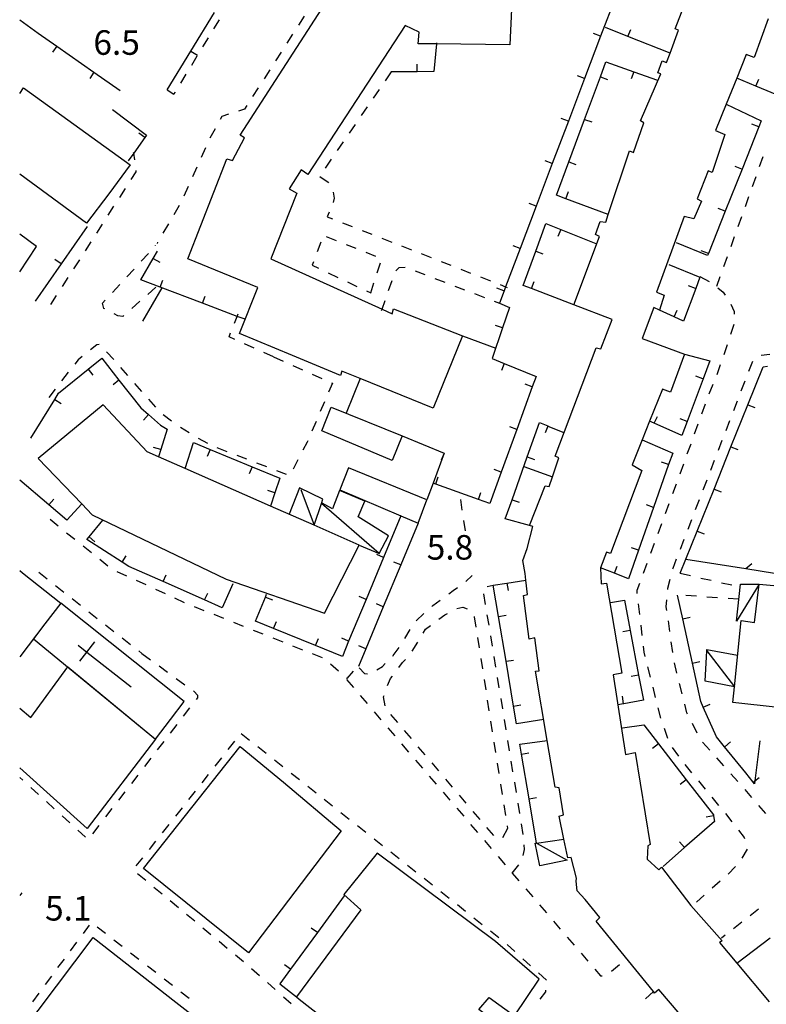
# Model space of a CAD drawing. Units: metres. Extents: x 482365 to 484350, y 4501550 to 4503098.
# Drawn here: x 482391 to 482490, y 4501837 to 4501967 of the extents above; entities that cross this region are included whole.
import ezdxf

# ---------------------------------------------------------------- set-up
doc = ezdxf.new("R2010")
doc.units = ezdxf.units.M
doc.header["$MEASUREMENT"] = 0
for name, color, linetype in [("'03 marciapiede - spartitraffico", 254, 'Continuous'), ("'03 muro divisorio", 254, 'Continuous'), ('03 muro divisorio v', 254, 'Continuous'), ('EDIFICIO', 250, 'Continuous'), ('marciapiede - spartitraffico', 254, 'Continuous'), ('muro divisorio', 254, 'Continuous'), ('muro divisorio v', 254, 'Continuous'), ('punto quotato a terra', 254, 'Continuous'), ('recinzione', 254, 'Continuous'), ('recinzione v', 254, 'Continuous'), ('tettoia - baracca', 254, 'Continuous')]:
    doc.layers.add(name, color=color, linetype=linetype)
doc.styles.add('txt', font='txt')

msp = doc.modelspace()

# ---------------------------------------------------------------- linework, layer by layer
at = {"layer": "'03 marciapiede - spartitraffico", "linetype": 'Continuous'}
for p, q in [((482489.52, 4501949.05), (482489.05, 4501947.73)), ((482406.13, 4501946.06), (482406.79, 4501947.09)), ((482406.79, 4501947.09), (482406.77, 4501947.27)), ((482488.58, 4501946.41), (482488.1, 4501945.1)), ((482404.61, 4501943.71), (482405.37, 4501944.88)), ((482487.64, 4501943.78), (482487.16, 4501942.46)), ((482403.1, 4501941.35), (482403.85, 4501942.53)), ((482486.69, 4501941.15), (482486.22, 4501939.83)), ((482401.58, 4501939), (482402.34, 4501940.18)), ((482485.74, 4501938.51), (482485.28, 4501937.19)), ((482400.07, 4501936.64), (482400.82, 4501937.82)), ((482484.8, 4501935.87), (482484.33, 4501934.55)), ((482398.56, 4501934.29), (482399.32, 4501935.47)), ((482397.04, 4501931.94), (482397.8, 4501933.11)), ((482483.85, 4501933.23), (482483.39, 4501931.92)), ((482395.53, 4501929.58), (482396.28, 4501930.76))]:
    msp.add_line(p, q, dxfattribs=at)
at = {"layer": "'03 marciapiede - spartitraffico", "linetype": 'Continuous', "flags": 128}
msp.add_lwpolyline([(482406.58, 4501948.66), (482406.45, 4501949.57), (482406.44, 4501949.66)], dxfattribs=at)
at = {"layer": "'03 muro divisorio"}
for p, q in [((482403.66, 4501955.32), (482408.15, 4501951.91)), ((482408.15, 4501951.91), (482407.94, 4501951.62)), ((482400.32, 4501939.85), (482396.88, 4501934.94)), ((482407.39, 4501932.81), (482409.04, 4501935.65)), ((482409.04, 4501935.65), (482409.59, 4501936.59)), ((482396.88, 4501934.94), (482393.43, 4501930.02)), ((482409.93, 4501931.85), (482407.39, 4501932.81)), ((482410.15, 4501931.75), (482407.63, 4501927.35)), ((482415.54, 4501929.72), (482409.93, 4501931.85))]:
    msp.add_line(p, q, dxfattribs=at)
at = {"layer": "'03 muro divisorio", "flags": 128}
for points in [[(482407.94, 4501951.62), (482406.45, 4501949.57), (482405.71, 4501948.56)], [(482421.15, 4501927.6), (482420.1, 4501927.99), (482415.54, 4501929.72)]]:
    msp.add_lwpolyline(points, dxfattribs=at)
at = {"layer": '03 muro divisorio v'}
for p, q in [((482407.94, 4501951.62), (482407.14, 4501952.2)), ((482409.04, 4501935.65), (482409.9, 4501935.15)), ((482396.87, 4501934.94), (482396.06, 4501935.51)), ((482409.93, 4501931.85), (482410.29, 4501932.78)), ((482415.54, 4501929.73), (482415.89, 4501930.66))]:
    msp.add_line(p, q, dxfattribs=at)
at = {"layer": 'EDIFICIO', "linetype": 'Continuous'}
for p, q in [((482393.62, 4501937.24), (482391.4, 4501938.85)), ((482391.4, 4501933.86), (482393.62, 4501937.24))]:
    msp.add_line(p, q, dxfattribs=at)
at = {"layer": 'EDIFICIO', "linetype": 'Continuous', "flags": 128}
for points in [[(482456.61, 4501974.25), (482456.12, 4501963.86), (482446.42, 4501963.98), (482444, 4501964), (482444.14, 4501965.54), (482442.31, 4501966.41), (482429.42, 4501946.73), (482428.55, 4501947.35), (482426.97, 4501944.85), (482428, 4501944.25), (482424.55, 4501935.59), (482439.24, 4501928.94), (482440.56, 4501928.34), (482440.75, 4501929), (482449.85, 4501925.43), (482446, 4501915.86), (482436.35, 4501919.77), (482433.93, 4501920.75), (482433.75, 4501920.16), (482427.41, 4501922.84), (482420.41, 4501925.71), (482422.85, 4501931.8), (482413.58, 4501935.59), (482418.75, 4501948.8), (482419.5, 4501948.59), (482421.1, 4501951.57), (482420.53, 4501951.91), (482433.61, 4501972.28)], [(482479.86, 4501834.23), (482475.79, 4501839.07), (482475.23, 4501838.55), (482475.06, 4501838.77), (482467.52, 4501848.08), (482467.99, 4501848.55), (482466.04, 4501850.92), (482464.98, 4501852.07), (482464.88, 4501853.36), (482464.9, 4501853.76), (482464.22, 4501856.5), (482463.76, 4501856.43), (482463.24, 4501858.9), (482462.61, 4501861.94), (482463.2, 4501862.12), (482462.62, 4501865.69), (482462.09, 4501865.8), (482461.06, 4501871.94), (482459.51, 4501881.09), (482459.97, 4501881.14), (482459.41, 4501885.5), (482458.67, 4501885.36), (482457.9, 4501891.11), (482458.44, 4501891.22), (482458.24, 4501893.13), (482458.14, 4501894.03), (482457.82, 4501895.75), (482458.39, 4501897.33), (482459.15, 4501900.21), (482458.71, 4501900.36), (482460.78, 4501905.61), (482461.32, 4501905.5), (482461.75, 4501906.78), (482462.6, 4501909.31), (482462.08, 4501909.5), (482467.5, 4501923.82), (482468.12, 4501923.71), (482469.6, 4501927.58), (482464.56, 4501929.51), (482467.94, 4501938.53), (482467.41, 4501938.79), (482468.02, 4501940.54), (482468.78, 4501940.44), (482469.1, 4501941.43), (482471.89, 4501949.85), (482472.45, 4501949.64), (482473.81, 4501953.54), (482473.38, 4501953.81), (482476.04, 4501960.04), (482475.63, 4501960.19), (482476.23, 4501961.75), (482476.81, 4501961.54), (482477.27, 4501962.78), (482478.39, 4501965.79), (482477.92, 4501965.97), (482479.94, 4501971.13)], [(482490.21, 4501967.3), (482488.39, 4501962.21), (482487.32, 4501962.58), (482486.07, 4501959.48), (482484.67, 4501956.03), (482483.28, 4501952.57), (482484.49, 4501952.03), (482482.82, 4501947.02), (482482.3, 4501947.23), (482480.86, 4501943.52), (482481.4, 4501943.21), (482480.39, 4501940.86), (482479.12, 4501941.2), (482475.46, 4501931.18), (482476.5, 4501930.79), (482475.85, 4501928.81), (482475.14, 4501929.18), (482473.6, 4501925.08), (482479.18, 4501923.01), (482477.32, 4501917.97), (482476.25, 4501918.39), (482474.57, 4501914.15), (482473.58, 4501911.68), (482472.27, 4501908.38), (482473.56, 4501907.62), (482469.41, 4501896.65), (482468.89, 4501896.83), (482468.1, 4501894.76), (482468.19, 4501892.65), (482468.86, 4501892.75), (482470.89, 4501880.85), (482469.75, 4501880.62), (482471.39, 4501870.12), (482472.64, 4501870.37), (482474.63, 4501858.21), (482474.32, 4501858.03), (482474.24, 4501856.27), (482475.78, 4501854.87), (482476.13, 4501855.2), (482480.01, 4501850.16), (482484.15, 4501845.5), (482483.78, 4501845.27), (482486.08, 4501842.51), (482490.33, 4501837.41)], [(482391.4, 4501957.45), (482391.92, 4501958.17), (482405.97, 4501948.02)], [(482405.97, 4501948.02), (482403.17, 4501944.16), (482400.22, 4501940.31), (482391.4, 4501946.78)], [(482391.4, 4501894.41), (482391.76, 4501894.12), (482396.81, 4501890.1), (482396.81, 4501890.09), (482394.74, 4501887.38), (482391.4, 4501882.99)], [(482491.56, 4501876.32), (482485.56, 4501876.98), (482485.77, 4501879.05), (482486.66, 4501887.79), (482488.43, 4501887.55), (482489.03, 4501892.61), (482493.45, 4501892.21)], [(482399.36, 4501882.45), (482400.27, 4501883.62), (482401.33, 4501884.99)], [(482399.11, 4501884.53), (482400.27, 4501883.62), (482406.13, 4501879.05)], [(482391.4, 4501876.2), (482392.88, 4501875), (482397.74, 4501881.68), (482409.31, 4501872.13), (482400.29, 4501860.34), (482391.4, 4501868.35)], [(482391.4, 4501833.07), (482401.11, 4501845.93), (482412.02, 4501837.37), (482415.98, 4501834.28), (482438.93, 4501816.34), (482431.43, 4501806.71), (482403.54, 4501829.96), (482399.93, 4501825.63), (482399.69, 4501825.24)]]:
    msp.add_lwpolyline(points, dxfattribs=at)
for points in [[(482402.4, 4501916.3), (482393.84, 4501909.23), (482399.61, 4501903.2), (482400.98, 4501901.77), (482418.67, 4501893.27), (482431.63, 4501888.79), (482436.22, 4501897.78), (482430.28, 4501900.39), (482424.5, 4501902.93), (482413.26, 4501907.87), (482409.74, 4501909.42), (482408.22, 4501910.09)], [(482432.51, 4501915.98), (482441.88, 4501912.21), (482440.58, 4501908.93), (482431.29, 4501912.85)], [(482433.67, 4501905.05), (482441.73, 4501901.63), (482444, 4501900.67), (482445.16, 4501903.76), (482434.82, 4501907.98)], [(482396.81, 4501890.1), (482396.81, 4501890.1), (482394.74, 4501887.38), (482393.24, 4501885.4), (482409.31, 4501872.13), (482411.29, 4501874.73), (482413.11, 4501877.11)], [(482420.51, 4501871.16), (482426.23, 4501866.46), (482433.86, 4501860), (482421.61, 4501843.91), (482407.76, 4501855.05)], [(482453.9, 4501835), (482452.04, 4501836.4), (482453.4, 4501838), (482456.72, 4501835.55), (482459.97, 4501840.41), (482454.2, 4501845.41), (482438.58, 4501857.05), (482434.19, 4501851.59), (482436.43, 4501849.59), (482427.93, 4501838.08), (482428.3, 4501837.79), (482445.76, 4501824.13), (482451.95, 4501832.41)]]:
    msp.add_lwpolyline(points, close=True, dxfattribs=at)
at = {"layer": 'marciapiede - spartitraffico'}
for p, q in [((482417.04, 4501965.99), (482417.77, 4501967.19)), ((482428.95, 4501967.64), (482428.19, 4501966.46)), ((482415.58, 4501963.6), (482416.31, 4501964.8)), ((482427.43, 4501965.28), (482426.68, 4501964.1)), ((482425.92, 4501962.92), (482425.17, 4501961.74)), ((482414.13, 4501961.2), (482414.85, 4501962.4)), ((482424.42, 4501960.56), (482423.66, 4501959.38)), ((482412.67, 4501958.81), (482413.4, 4501960.01)), ((482440.44, 4501960.28), (482439.64, 4501959.12)), ((482410.88, 4501957.91), (482411.77, 4501957.33)), ((482422.9, 4501958.2), (482422.14, 4501957.03)), ((482438.85, 4501957.97), (482438.06, 4501956.82)), ((482411.77, 4501957.33), (482411.95, 4501957.62)), ((482421.08, 4501955.36), (482420.29, 4501955.11)), ((482421.39, 4501955.85), (482421.08, 4501955.36)), ((482437.27, 4501955.66), (482436.47, 4501954.51)), ((482418.1, 4501954.42), (482417.85, 4501953.99)), ((482418.96, 4501954.7), (482418.1, 4501954.42)), ((482417.19, 4501952.76), (482416.52, 4501951.53)), ((482435.68, 4501953.35), (482434.89, 4501952.2)), ((482415.92, 4501950.26), (482415.36, 4501948.98)), ((482434.1, 4501951.05), (482433.3, 4501949.89)), ((482432.51, 4501948.74), (482431.71, 4501947.59)), ((482414.79, 4501947.7), (482414.22, 4501946.42)), ((482431.04, 4501946.46), (482432.14, 4501945.7)), ((482413.66, 4501945.14), (482413.09, 4501943.86)), ((482432.14, 4501945.7), (482432.17, 4501945.64)), ((482432.78, 4501944.41), (482432.93, 4501943.59)), ((482432.93, 4501943.59), (482432.78, 4501943.04)), ((482412.44, 4501942.63), (482411.73, 4501941.42)), ((482432.27, 4501941.74), (482432, 4501941.16)), ((482432, 4501941.16), (482432.7, 4501940.89)), ((482411.03, 4501940.2), (482410.32, 4501938.99)), ((482434, 4501940.37), (482435.31, 4501939.86)), ((482433.22, 4501937.98), (482431.92, 4501938.49)), ((482436.6, 4501939.35), (482437.91, 4501938.84)), ((482439.21, 4501938.32), (482440.52, 4501937.81)), ((482409.35, 4501937.33), (482409.35, 4501937.34)), ((482409.61, 4501937.79), (482409.53, 4501937.63)), ((482431.16, 4501937.81), (482430.67, 4501936.5)), ((482435.82, 4501936.94), (482434.53, 4501937.46)), ((482441.82, 4501937.3), (482443.12, 4501936.78)), ((482407.45, 4501935.27), (482408.4, 4501936.3)), ((482438.42, 4501935.9), (482437.13, 4501936.43)), ((482444.42, 4501936.28), (482445.73, 4501935.76)), ((482430.19, 4501935.19), (482430.03, 4501934.74)), ((482430.03, 4501934.74), (482430.86, 4501934.35)), ((482438.61, 4501933.74), (482439.05, 4501935.07)), ((482441.07, 4501934.01), (482441.51, 4501934.43)), ((482441.51, 4501934.43), (482442.28, 4501934.5)), ((482442.28, 4501934.5), (482442.3, 4501934.5)), ((482447.03, 4501935.25), (482448.34, 4501934.74)), ((482405.55, 4501933.21), (482406.5, 4501934.24)), ((482432.13, 4501933.74), (482433.39, 4501933.14)), ((482443.6, 4501934), (482444.91, 4501933.5)), ((482446.21, 4501933), (482447.53, 4501932.49)), ((482449.64, 4501934.23), (482450.94, 4501933.72)), ((482452.25, 4501933.21), (482453.55, 4501932.69)), ((482481.21, 4501933.26), (482482.45, 4501932.59)), ((482403.65, 4501931.16), (482404.6, 4501932.19)), ((482409.36, 4501931.83), (482408.31, 4501930.9)), ((482434.66, 4501932.54), (482435.92, 4501931.95)), ((482437.74, 4501931.08), (482438.17, 4501932.41)), ((482440.1, 4501931.39), (482440.56, 4501932.72)), ((482448.83, 4501931.99), (482450.14, 4501931.49)), ((482483.57, 4501931.76), (482484.28, 4501931.18)), ((482437.18, 4501931.35), (482437.74, 4501931.08)), ((482451.45, 4501930.99), (482452.75, 4501930.48)), ((482484.28, 4501931.18), (482484.55, 4501930.78)), ((482402.33, 4501929.73), (482402.7, 4501930.13)), ((482402.51, 4501929.05), (482402.33, 4501929.73)), ((482407.25, 4501929.98), (482406.21, 4501929.05)), ((482454.06, 4501929.98), (482454.73, 4501929.72)), ((482485.29, 4501929.6), (482485.72, 4501928.65)), ((482402.64, 4501928.98), (482402.51, 4501929.05)), ((482404.36, 4501928.06), (482403.88, 4501928.32)), ((482405, 4501927.98), (482404.36, 4501928.06)), ((482405.16, 4501928.12), (482405, 4501927.98)), ((482485.72, 4501928.65), (482485.73, 4501928.29)), ((482485.69, 4501926.9), (482485.25, 4501925.58)), ((482419.04, 4501925.3), (482419.24, 4501925.81)), ((482419.81, 4501924.95), (482419.04, 4501925.3)), ((482401.58, 4501924.23), (482400.74, 4501923.55)), ((482401.89, 4501924.29), (482401.58, 4501924.23)), ((482422.36, 4501923.8), (482421.09, 4501924.38)), ((482484.79, 4501924.25), (482484.35, 4501922.92)), ((482399.64, 4501922.67), (482399.12, 4501922.25)), ((482403.81, 4501922.27), (482402.88, 4501923.32)), ((482424.92, 4501922.65), (482423.64, 4501923.23)), ((482424.92, 4501922.65), (482426.19, 4501922.08)), ((482489.28, 4501922.85), (482490.45, 4501923.01)), ((482399.12, 4501922.25), (482398.66, 4501921.69)), ((482427.47, 4501921.5), (482428.75, 4501920.93)), ((482483.9, 4501921.59), (482483.5, 4501920.4)), ((482487.68, 4501920.77), (482488.18, 4501922.07)), ((482397.78, 4501920.6), (482396.93, 4501919.48)), ((482405.67, 4501920.18), (482404.74, 4501921.23)), ((482430.03, 4501920.35), (482431.3, 4501919.78)), ((482483.5, 4501920.4), (482483.44, 4501920.27)), ((482407.52, 4501918.08), (482406.59, 4501919.13)), ((482432.68, 4501919.16), (482432.18, 4501917.98)), ((482432.58, 4501919.21), (482432.68, 4501919.16)), ((482482.91, 4501918.98), (482482.37, 4501917.69)), ((482486.67, 4501918.15), (482487.17, 4501919.46)), ((482396.09, 4501918.38), (482395.24, 4501917.26)), ((482409.38, 4501915.99), (482408.45, 4501917.03)), ((482431.63, 4501916.69), (482431.08, 4501915.4)), ((482481.89, 4501916.37), (482481.42, 4501915.05)), ((482485.67, 4501915.54), (482486.17, 4501916.84)), ((482411.46, 4501914.13), (482410.36, 4501914.99)), ((482430.54, 4501914.11), (482429.99, 4501912.82)), ((482480.94, 4501913.74), (482480.46, 4501912.42)), ((482484.66, 4501912.92), (482485.17, 4501914.23)), ((482413.79, 4501912.58), (482412.61, 4501913.32)), ((482416.22, 4501911.18), (482414.99, 4501911.86)), ((482429.37, 4501911.39), (482428.79, 4501910.29)), ((482429.43, 4501911.53), (482429.37, 4501911.39)), ((482479.99, 4501911.11), (482479.5, 4501909.79)), ((482483.66, 4501910.31), (482484.16, 4501911.62)), ((482418.79, 4501910.1), (482417.48, 4501910.6)), ((482421.41, 4501909.1), (482420.1, 4501909.6)), ((482424.03, 4501908.1), (482422.72, 4501908.6)), ((482428.14, 4501909.05), (482427.5, 4501907.81)), ((482479.03, 4501908.48), (482478.55, 4501907.15)), ((482482.65, 4501907.69), (482483.15, 4501909.01)), ((482426.64, 4501907.11), (482425.33, 4501907.6)), ((482478.07, 4501905.84), (482477.6, 4501904.52)), ((482481.64, 4501905.08), (482482.15, 4501906.39)), ((482449.82, 4501902.4), (482449.62, 4501903.79)), ((482477.12, 4501903.21), (482476.63, 4501901.9)), ((482480.64, 4501902.47), (482481.14, 4501903.78)), ((482395.43, 4501901.19), (482396.5, 4501900.3)), ((482450.24, 4501899.64), (482450.04, 4501901.02)), ((482476.14, 4501900.58), (482475.65, 4501899.27)), ((482479.64, 4501899.86), (482480.14, 4501901.16)), ((482397.58, 4501899.41), (482398.68, 4501898.53)), ((482475.17, 4501897.96), (482474.67, 4501896.65)), ((482478.63, 4501897.24), (482479.14, 4501898.55)), ((482399.77, 4501897.66), (482400.86, 4501896.78)), ((482401.96, 4501895.91), (482403.05, 4501895.03)), ((482474.19, 4501895.33), (482473.7, 4501894.02)), ((482477.66, 4501894.72), (482478.13, 4501895.94)), ((482393.93, 4501894.18), (482395.03, 4501893.31)), ((482404.23, 4501894.3), (482405.5, 4501893.71)), ((482477.64, 4501894.62), (482477.66, 4501894.72)), ((482478.61, 4501894.04), (482479.98, 4501893.73)), ((482406.77, 4501893.13), (482408.04, 4501892.54)), ((482450.32, 4501892.96), (482451.12, 4501893.75)), ((482473.22, 4501892.71), (482472.86, 4501891.76)), ((482476.97, 4501892.09), (482477.28, 4501893.27)), ((482481.35, 4501893.42), (482482.71, 4501893.12)), ((482484.07, 4501892.8), (482485.44, 4501892.5)), ((482396.12, 4501892.43), (482397.22, 4501891.56)), ((482409.32, 4501891.95), (482410.59, 4501891.38)), ((482448.04, 4501891.35), (482448.61, 4501891.79)), ((482448.61, 4501891.79), (482449.18, 4501892.15)), ((482453.1, 4501892.28), (482453.93, 4501892.47)), ((482472.86, 4501891.76), (482472.9, 4501891.38)), ((482476.95, 4501891.91), (482476.97, 4501892.09)), ((482398.31, 4501890.69), (482398.75, 4501890.34)), ((482398.75, 4501890.34), (482399.41, 4501889.82)), ((482411.86, 4501890.79), (482413.13, 4501890.2)), ((482445.93, 4501889.77), (482446.92, 4501890.51)), ((482452.92, 4501889.94), (482452.7, 4501891.32)), ((482476.76, 4501889.62), (482476.83, 4501890.52)), ((482480.74, 4501891), (482479.34, 4501891.09)), ((482483.53, 4501890.82), (482482.14, 4501890.91)), ((482486.32, 4501890.64), (482484.93, 4501890.73)), ((482400.51, 4501888.96), (482401.61, 4501888.09)), ((482414.42, 4501889.66), (482415.72, 4501889.14)), ((482445.81, 4501889.65), (482445.93, 4501889.77)), ((482447.54, 4501888.54), (482447.9, 4501888.75)), ((482449.13, 4501889.4), (482449.9, 4501889.55)), ((482449.9, 4501889.55), (482450.47, 4501889.33)), ((482473.06, 4501889.99), (482473.22, 4501888.6)), ((482476.83, 4501889.12), (482476.76, 4501889.62)), ((482417.02, 4501888.62), (482418.32, 4501888.1)), ((482419.62, 4501887.58), (482420.92, 4501887.06)), ((482443.73, 4501887.78), (482444.77, 4501888.72)), ((482446.75, 4501887.96), (482447.54, 4501888.54)), ((482451.39, 4501888.32), (482451.4, 4501888.3)), ((482451.4, 4501888.3), (482451.61, 4501886.94)), ((482453.37, 4501887.18), (482453.14, 4501888.56)), ((482477.24, 4501886.36), (482477.04, 4501887.74)), ((482402.72, 4501887.23), (482403.83, 4501886.37)), ((482422.22, 4501886.54), (482423.52, 4501886.03)), ((482442.24, 4501885.42), (482442.97, 4501886.61)), ((482444.67, 4501886.15), (482444.97, 4501886.65)), ((482444.97, 4501886.65), (482445.62, 4501887.13)), ((482473.39, 4501887.21), (482473.55, 4501885.82)), ((482404.93, 4501885.51), (482406.03, 4501884.64)), ((482424.82, 4501885.5), (482426.12, 4501884.99)), ((482443.23, 4501883.74), (482443.95, 4501884.94)), ((482451.83, 4501885.56), (482452.05, 4501884.18)), ((482453.82, 4501884.41), (482453.6, 4501885.79)), ((482477.64, 4501883.58), (482477.43, 4501884.97)), ((482407.13, 4501883.78), (482407.54, 4501883.45)), ((482427.43, 4501884.46), (482428.72, 4501883.95)), ((482440.72, 4501883.18), (482441.48, 4501884.24)), ((482473.71, 4501884.43), (482473.8, 4501883.64)), ((482473.8, 4501883.64), (482473.95, 4501883.05)), ((482407.54, 4501883.45), (482408.68, 4501882.63)), ((482430.02, 4501883.43), (482431.32, 4501882.91)), ((482440.65, 4501883.11), (482440.72, 4501883.18)), ((482441.96, 4501882.25), (482442.33, 4501882.67)), ((482452.27, 4501882.79), (482452.49, 4501881.41)), ((482454.27, 4501881.65), (482454.04, 4501883.03)), ((482409.8, 4501881.8), (482410.93, 4501880.98)), ((482432.43, 4501882.06), (482433.48, 4501881.14)), ((482434.64, 4501880.14), (482435.46, 4501881.11)), ((482436.22, 4501881.53), (482436.93, 4501880.8)), ((482438.57, 4501881.27), (482439.29, 4501881.73)), ((482439.29, 4501881.73), (482439.67, 4501882.11)), ((482441.45, 4501881.58), (482441.96, 4501882.25)), ((482474.29, 4501881.69), (482474.64, 4501880.33)), ((482478.18, 4501880.84), (482477.85, 4501882.2)), ((482412.07, 4501880.15), (482413.19, 4501879.32)), ((482434.54, 4501880.23), (482434.64, 4501880.14)), ((482434.54, 4501880), (482435.46, 4501878.94)), ((482436.93, 4501880.8), (482437.31, 4501880.75)), ((482439.98, 4501879.23), (482440.36, 4501880.16)), ((482440.36, 4501880.16), (482440.6, 4501880.47)), ((482452.71, 4501880.03), (482452.93, 4501878.65)), ((482454.72, 4501878.89), (482454.5, 4501880.26)), ((482414.33, 4501878.49), (482414.44, 4501878.41)), ((482414.44, 4501878.41), (482414.86, 4501877.96)), ((482474.98, 4501878.98), (482475.32, 4501877.62)), ((482478.86, 4501878.12), (482478.52, 4501879.48)), ((482414.86, 4501877.59), (482414.69, 4501877.37)), ((482414.86, 4501877.96), (482414.86, 4501877.59)), ((482436.36, 4501877.88), (482437.28, 4501876.82)), ((482439.45, 4501877.71), (482439.51, 4501877.91)), ((482439.64, 4501876.53), (482439.45, 4501877.71)), ((482453.14, 4501877.26), (482453.36, 4501875.88)), ((482455.17, 4501876.12), (482454.95, 4501877.51)), ((482413.83, 4501876.27), (482412.98, 4501875.16)), ((482438.18, 4501875.75), (482439.1, 4501874.68)), ((482475.67, 4501876.26), (482476.01, 4501874.91)), ((482479.5, 4501875.59), (482479.2, 4501876.77)), ((482441.32, 4501874.33), (482440.41, 4501875.4)), ((482453.57, 4501874.5), (482453.79, 4501873.11)), ((482455.62, 4501873.36), (482455.39, 4501874.74)), ((482479.58, 4501875.43), (482479.5, 4501875.59)), ((482412.13, 4501874.05), (482411.27, 4501872.94)), ((482440, 4501873.62), (482440.92, 4501872.56)), ((482443.12, 4501872.2), (482442.22, 4501873.26)), ((482476.47, 4501873.58), (482476.94, 4501872.27)), ((482480.86, 4501872.94), (482480.22, 4501874.18)), ((482421.76, 4501871.96), (482420.65, 4501872.83)), ((482456.07, 4501870.59), (482455.85, 4501871.97)), ((482410.42, 4501871.83), (482409.56, 4501870.72)), ((482419.77, 4501871.84), (482418.9, 4501870.74)), ((482423.94, 4501870.22), (482422.85, 4501871.1)), ((482441.82, 4501871.5), (482442.74, 4501870.43)), ((482444.93, 4501870.06), (482444.03, 4501871.13)), ((482454.01, 4501871.73), (482454.23, 4501870.35)), ((482477.54, 4501871.02), (482478.39, 4501869.9)), ((482482.5, 4501870.69), (482481.57, 4501871.73)), ((482408.71, 4501869.61), (482407.86, 4501868.5)), ((482418.04, 4501869.64), (482417.17, 4501868.54)), ((482426.14, 4501868.49), (482425.04, 4501869.35)), ((482443.64, 4501869.37), (482444.56, 4501868.31)), ((482484.36, 4501868.6), (482483.43, 4501869.65)), ((482446.75, 4501867.93), (482445.84, 4501868.99)), ((482454.44, 4501868.97), (482454.66, 4501867.58)), ((482456.52, 4501867.83), (482456.29, 4501869.21)), ((482479.23, 4501868.78), (482479.57, 4501868.33)), ((482479.57, 4501868.33), (482480.11, 4501867.69)), ((482391.82, 4501866.7), (482391.4, 4501867.07)), ((482407, 4501867.39), (482406.15, 4501866.28)), ((482416.3, 4501867.44), (482415.43, 4501866.35)), ((482428.33, 4501866.75), (482427.24, 4501867.61)), ((482445.47, 4501867.25), (482446.38, 4501866.18)), ((482448.55, 4501865.79), (482447.64, 4501866.86)), ((482486.23, 4501866.52), (482485.3, 4501867.56)), ((482393.89, 4501864.81), (482392.86, 4501865.75)), ((482430.53, 4501865), (482429.43, 4501865.88)), ((482454.87, 4501866.2), (482455.09, 4501864.82)), ((482456.97, 4501865.07), (482456.75, 4501866.45)), ((482481, 4501866.62), (482481.89, 4501865.54)), ((482488.07, 4501864.41), (482487.16, 4501865.46)), ((482405.29, 4501865.17), (482404.43, 4501864.06)), ((482414.56, 4501865.24), (482413.69, 4501864.15)), ((482432.72, 4501863.27), (482431.62, 4501864.14)), ((482447.29, 4501865.11), (482448.2, 4501864.05)), ((482450.36, 4501863.65), (482449.46, 4501864.72)), ((482482.79, 4501864.46), (482483.68, 4501863.38)), ((482395.96, 4501862.93), (482394.93, 4501863.87)), ((482403.58, 4501862.95), (482402.72, 4501861.85)), ((482412.83, 4501863.05), (482411.96, 4501861.95)), ((482449.11, 4501862.99), (482450.02, 4501861.93)), ((482455.31, 4501863.44), (482455.52, 4501862.05)), ((482457.42, 4501862.3), (482457.2, 4501863.69)), ((482489.91, 4501862.3), (482489, 4501863.35)), ((482398.03, 4501861.05), (482397, 4501861.98)), ((482434.92, 4501861.53), (482433.82, 4501862.39)), ((482452.18, 4501861.51), (482451.27, 4501862.58)), ((482484.57, 4501862.3), (482485.44, 4501861.2)), ((482401.87, 4501860.74), (482401.01, 4501859.63)), ((482411.09, 4501860.85), (482410.22, 4501859.76)), ((482437.11, 4501859.78), (482436.01, 4501860.66)), ((482450.93, 4501860.86), (482451.84, 4501859.8)), ((482453.98, 4501859.38), (482453.08, 4501860.45)), ((482455.79, 4501860.32), (482455.14, 4501859.08)), ((482455.74, 4501860.67), (482455.79, 4501860.32)), ((482457.87, 4501859.54), (482457.64, 4501860.92)), ((482400.11, 4501859.16), (482399.07, 4501860.1)), ((482439.3, 4501858.05), (482438.21, 4501858.92)), ((482486.3, 4501860.1), (482487.07, 4501859.12)), ((482487.07, 4501859.12), (482487.11, 4501858.98)), ((482409.35, 4501858.66), (482408.48, 4501857.56)), ((482452.75, 4501858.74), (482453.66, 4501857.67)), ((482458.04, 4501857.53), (482457.99, 4501858.15)), ((482487.44, 4501857.58), (482486.76, 4501856.39)), ((482487.43, 4501857.61), (482487.44, 4501857.58)), ((482407.61, 4501856.46), (482406.75, 4501855.37)), ((482441.5, 4501856.31), (482440.4, 4501857.18)), ((482454.58, 4501856.61), (482455.49, 4501855.54)), ((482457.89, 4501856.76), (482458.04, 4501857.53)), ((482443.69, 4501854.57), (482442.6, 4501855.44)), ((482456.43, 4501854.44), (482457.29, 4501855.54)), ((482485.91, 4501855.3), (482484.93, 4501854.3)), ((482406.97, 4501854.38), (482408.04, 4501853.49)), ((482445.89, 4501852.83), (482444.79, 4501853.7)), ((482409.12, 4501852.59), (482410.2, 4501851.7)), ((482458.22, 4501852.36), (482459.13, 4501851.29)), ((482483.88, 4501853.37), (482482.83, 4501852.44)), ((482391.68, 4501851.83), (482391.4, 4501851.46)), ((482448.08, 4501851.09), (482446.98, 4501851.97)), ((482481.79, 4501851.52), (482480.74, 4501850.59)), ((482411.27, 4501850.8), (482412.35, 4501849.9)), ((482450.28, 4501849.36), (482449.18, 4501850.22)), ((482460.04, 4501850.23), (482460.95, 4501849.16)), ((482413.43, 4501849.01), (482414.51, 4501848.11)), ((482452.47, 4501847.61), (482451.37, 4501848.48)), ((482488.96, 4501849.67), (482487.86, 4501848.8)), ((482400.58, 4501847.56), (482399.76, 4501846.43)), ((482402.72, 4501846.43), (482401.61, 4501847.29)), ((482415.58, 4501847.21), (482416.65, 4501846.32)), ((482461.86, 4501848.1), (482462.77, 4501847.04)), ((482486.75, 4501847.94), (482485.65, 4501847.08)), ((482454.66, 4501845.87), (482453.57, 4501846.75)), ((482463.68, 4501845.97), (482464.59, 4501844.91)), ((482484.55, 4501846.22), (482484.05, 4501845.82)), ((482398.92, 4501845.31), (482398.08, 4501844.18)), ((482404.93, 4501844.72), (482403.83, 4501845.57)), ((482417.73, 4501845.42), (482418.8, 4501844.53)), ((482456.79, 4501844.05), (482455.75, 4501844.99)), ((482407.15, 4501843), (482406.04, 4501843.86)), ((482419.88, 4501843.64), (482420.96, 4501842.74)), ((482465.51, 4501843.85), (482466.41, 4501842.79)), ((482397.25, 4501843.06), (482396.41, 4501841.94)), ((482409.36, 4501841.29), (482408.26, 4501842.14)), ((482458.86, 4501842.18), (482457.83, 4501843.11)), ((482469.53, 4501841.45), (482470.61, 4501842.34)), ((482395.58, 4501840.81), (482394.75, 4501839.69)), ((482422.01, 4501841.81), (482423.06, 4501840.89)), ((482460.94, 4501840.3), (482459.9, 4501841.24)), ((482467.33, 4501841.73), (482468.08, 4501840.84)), ((482468.08, 4501840.84), (482468.32, 4501840.87)), ((482411.57, 4501839.57), (482410.47, 4501840.43)), ((482424.11, 4501839.96), (482425.15, 4501839.03)), ((482393.92, 4501838.56), (482393.08, 4501837.44)), ((482413.79, 4501837.86), (482412.68, 4501838.71)), ((482426.21, 4501838.1), (482427.26, 4501837.18)), ((482460.11, 4501837.79), (482460.86, 4501838.76)), ((482460.86, 4501838.76), (482460.87, 4501838.94))]:
    msp.add_line(p, q, dxfattribs=at)
at = {"layer": 'marciapiede - spartitraffico', "flags": 128}
for points in [[(482454.85, 4501932.18), (482455.56, 4501931.91), (482455.76, 4501931.82)], [(482439.17, 4501928.75), (482439.24, 4501928.94), (482439.64, 4501930.07)], [(482419.75, 4501927.11), (482420.1, 4501927.99), (482420.23, 4501928.31)], [(482456.4, 4501854.48), (482456.43, 4501854.44), (482457.31, 4501853.42)], [(482475.07, 4501838.77), (482475.06, 4501838.77), (482474.03, 4501837.83)]]:
    msp.add_lwpolyline(points, dxfattribs=at)
at = {"layer": 'muro divisorio'}
for p, q in [((482470.23, 4501970.62), (482468.1, 4501965.01)), ((482414, 4501963.03), (482417.13, 4501968.15)), ((482391.42, 4501967.15), (482393.86, 4501965.43)), ((482471.71, 4501964.98), (482468.72, 4501966.16)), ((482393.86, 4501965.43), (482396.3, 4501963.71)), ((482468.1, 4501965.01), (482465.98, 4501959.4)), ((482396.3, 4501963.71), (482401.21, 4501960.26)), ((482410.88, 4501957.91), (482414, 4501963.03)), ((482468.06, 4501959.65), (482468.8, 4501961.61)), ((482468.8, 4501961.61), (482472.47, 4501960.3)), ((482446.07, 4501960.34), (482443.89, 4501960.32)), ((482401.21, 4501960.26), (482404.65, 4501957.84)), ((482465.98, 4501959.4), (482463.85, 4501953.79)), ((482465.98, 4501954.02), (482468.06, 4501959.65)), ((482472.47, 4501960.3), (482475.6, 4501959.18)), ((482488.59, 4501958.42), (482486.07, 4501959.48)), ((482492.12, 4501956.94), (482488.59, 4501958.42)), ((482484.67, 4501956.03), (482489.31, 4501953.82)), ((482463.89, 4501948.4), (482465.98, 4501954.02)), ((482489.31, 4501953.82), (482488.99, 4501953.02)), ((482463.85, 4501953.79), (482461.72, 4501948.18)), ((482488.99, 4501953.02), (482486.77, 4501947.44)), ((482461.72, 4501948.18), (482459.6, 4501942.57)), ((482462.26, 4501944), (482463.89, 4501948.4)), ((482486.77, 4501947.44), (482484.54, 4501941.87)), ((482463.49, 4501943.54), (482462.26, 4501944)), ((482469.1, 4501941.43), (482463.49, 4501943.54)), ((482459.6, 4501942.57), (482457.47, 4501936.96)), ((482484.54, 4501941.87), (482482.32, 4501936.3)), ((482459.53, 4501936.61), (482460.88, 4501940.26)), ((482460.88, 4501940.26), (482462.84, 4501939.47)), ((482462.84, 4501939.47), (482467.47, 4501937.6)), ((482482.23, 4501936.05), (482478.11, 4501937.69)), ((482457.85, 4501932.09), (482459.53, 4501936.61)), ((482482.32, 4501936.3), (482482.23, 4501936.05)), ((482477.1, 4501934.86), (482481.2, 4501933.16)), ((482481.2, 4501933.16), (482480.65, 4501931.69)), ((482458.96, 4501931.67), (482457.85, 4501932.09)), ((482480.65, 4501931.69), (482479.03, 4501927.34)), ((482455.35, 4501931.35), (482454.73, 4501929.72)), ((482464.56, 4501929.51), (482458.96, 4501931.67)), ((482454.73, 4501929.72), (482456.06, 4501929.14)), ((482456.06, 4501929.14), (482455.16, 4501926.47)), ((482477.79, 4501927.91), (482475.85, 4501928.81)), ((482479.03, 4501927.34), (482477.79, 4501927.91)), ((482449.85, 4501925.43), (482454.25, 4501923.8)), ((482455.16, 4501926.47), (482453.78, 4501922.41)), ((482479.18, 4501923.01), (482482.51, 4501922.13)), ((482400.44, 4501921.01), (482402.25, 4501922.48)), ((482402.25, 4501922.48), (482404.51, 4501919.58)), ((482453.78, 4501922.41), (482455.37, 4501921.76)), ((482455.37, 4501921.76), (482459.58, 4501920.04)), ((482482.51, 4501922.13), (482481.62, 4501919.73)), ((482487.53, 4501916.32), (482489.54, 4501921.34)), ((482489.54, 4501921.34), (482490.13, 4501921.43)), ((482396.54, 4501917.84), (482400.44, 4501921.01)), ((482459.58, 4501920.04), (482459.08, 4501918.68)), ((482404.51, 4501919.58), (482407.38, 4501915.91)), ((482459.08, 4501918.68), (482457.03, 4501913.04)), ((482481.62, 4501919.73), (482479.53, 4501914.11)), ((482396.03, 4501917.02), (482396.54, 4501917.84)), ((482392.88, 4501911.91), (482396.03, 4501917.02)), ((482485.3, 4501910.75), (482487.53, 4501916.32)), ((482407.38, 4501915.91), (482408.39, 4501915.02)), ((482408.39, 4501915.02), (482409.98, 4501913.63)), ((482409.98, 4501913.63), (482410.87, 4501913.1)), ((482458.42, 4501909.43), (482460.03, 4501913.96)), ((482460.03, 4501913.96), (482461.13, 4501913.51)), ((482475.18, 4501913.87), (482474.57, 4501914.15)), ((482478.83, 4501912.23), (482475.18, 4501913.87)), ((482479.53, 4501914.11), (482478.83, 4501912.23)), ((482410.87, 4501913.1), (482410.04, 4501910.38)), ((482441.88, 4501912.21), (482447.42, 4501909.93)), ((482457.03, 4501913.04), (482454.97, 4501907.4)), ((482414.36, 4501911.32), (482416.55, 4501910.41)), ((482473.58, 4501911.68), (482477.61, 4501909.93)), ((482410.04, 4501910.38), (482409.74, 4501909.42)), ((482416.55, 4501910.41), (482422.09, 4501908.11)), ((482447.46, 4501909.91), (482445.99, 4501905.96)), ((482447.42, 4501909.93), (482447.46, 4501909.91)), ((482477.61, 4501909.93), (482477.08, 4501908.41)), ((482483.07, 4501905.18), (482485.3, 4501910.75)), ((482456.4, 4501903.77), (482458.42, 4501909.43)), ((482477.08, 4501908.41), (482475.1, 4501902.75)), ((482422.09, 4501908.11), (482425.76, 4501906.59)), ((482454.97, 4501907.4), (482453.45, 4501903.25)), ((482457.98, 4501908.17), (482461.75, 4501906.78)), ((482395.26, 4501903.07), (482391.4, 4501906.36)), ((482425.76, 4501906.59), (482425.1, 4501904.67)), ((482445.99, 4501905.96), (482445.16, 4501903.76)), ((482446.32, 4501905.84), (482445.99, 4501905.96)), ((482451.97, 4501903.79), (482446.32, 4501905.84)), ((482480.84, 4501899.61), (482483.07, 4501905.18)), ((482397.61, 4501901.07), (482395.26, 4501903.07)), ((482399.61, 4501903.2), (482397.61, 4501901.07)), ((482453.45, 4501903.25), (482451.97, 4501903.79)), ((482455.5, 4501901.25), (482456.4, 4501903.77)), ((482475.1, 4501902.75), (482473.11, 4501897.09)), ((482400.56, 4501898.85), (482402.36, 4501901.05)), ((482444, 4501900.68), (482441.7, 4501895.14)), ((482458.71, 4501900.36), (482455.5, 4501901.25)), ((482400.26, 4501898.49), (482400.56, 4501898.85)), ((482404.93, 4501895.52), (482400.26, 4501898.49)), ((482473.11, 4501897.09), (482471.79, 4501893.32)), ((482405.81, 4501894.95), (482404.93, 4501895.52)), ((482439.45, 4501896.14), (482437.14, 4501890.6)), ((482410.34, 4501892.95), (482405.81, 4501894.95)), ((482441.7, 4501895.14), (482439.4, 4501889.6)), ((482469.92, 4501894.05), (482468.1, 4501894.76)), ((482471.79, 4501893.32), (482469.92, 4501894.05)), ((482415.82, 4501890.52), (482410.34, 4501892.95)), ((482419.54, 4501892.67), (482418.13, 4501889.49)), ((482453.93, 4501892.47), (482455.72, 4501892.74)), ((482455.72, 4501892.74), (482458.24, 4501893.13)), ((482454.63, 4501888.33), (482453.93, 4501892.47)), ((482418.13, 4501889.49), (482415.82, 4501890.52)), ((482422.54, 4501887.73), (482423.85, 4501890.9)), ((482423.85, 4501890.9), (482424, 4501891.28)), ((482437.14, 4501890.6), (482434.83, 4501885.07)), ((482469.39, 4501890.17), (482471.25, 4501890.51)), ((482471.25, 4501890.51), (482472.01, 4501886.47)), ((482478.94, 4501888.03), (482478.26, 4501891.15)), ((482439.4, 4501889.6), (482437.1, 4501884.06)), ((482424.91, 4501886.76), (482422.54, 4501887.73)), ((482455.61, 4501882.42), (482454.63, 4501888.33)), ((482480.22, 4501882.17), (482478.94, 4501888.03)), ((482430.47, 4501884.5), (482424.91, 4501886.76)), ((482472.01, 4501886.47), (482473.12, 4501880.57)), ((482434.83, 4501885.07), (482434, 4501883.05)), ((482434, 4501883.05), (482430.47, 4501884.5)), ((482437.1, 4501884.06), (482436.13, 4501881.73)), ((482456.61, 4501876.5), (482455.61, 4501882.42)), ((482481.31, 4501877.12), (482480.22, 4501882.17)), ((482473.12, 4501880.57), (482473.75, 4501877.26)), ((482473.75, 4501877.26), (482471.15, 4501876.81)), ((482481.64, 4501876.36), (482481.31, 4501877.12)), ((482457, 4501874.16), (482456.61, 4501876.5)), ((482483.39, 4501872.43), (482481.64, 4501876.36)), ((482460.58, 4501874.73), (482457, 4501874.16)), ((482470.98, 4501873.62), (482473.79, 4501874.01)), ((482473.79, 4501874.01), (482475.72, 4501871.5)), ((482484.47, 4501871.12), (482483.39, 4501872.43)), ((482457.67, 4501870.15), (482457.45, 4501871.47)), ((482475.72, 4501871.5), (482479.39, 4501866.76)), ((482487.29, 4501867.69), (482484.47, 4501871.12)), ((482458.66, 4501864.23), (482457.67, 4501870.15)), ((482479.39, 4501866.76), (482482.98, 4501862.12)), ((482488.24, 4501866.44), (482487.29, 4501867.69)), ((482488.41, 4501866.22), (482488.24, 4501866.44)), ((482482.98, 4501862.12), (482483, 4501861.98)), ((482483, 4501861.98), (482483.13, 4501861.23)), ((482483.13, 4501861.23), (482479.18, 4501857.79)), ((482479.18, 4501857.79), (482476.36, 4501855.32)), ((482434.25, 4501851.41), (482430.7, 4501846.57)), ((482430.7, 4501846.57), (482427.15, 4501841.74)), ((482486.08, 4501842.51), (482490.47, 4501845.87)), ((482427.15, 4501841.74), (482425.73, 4501839.81))]:
    msp.add_line(p, q, dxfattribs=at)
at = {"layer": 'muro divisorio', "flags": 128}
for points in [[(482477.29, 4501962.77), (482477.27, 4501962.78), (482471.71, 4501964.98)], [(482446.44, 4501964.14), (482446.42, 4501963.98), (482446.07, 4501960.34)], [(482443.89, 4501960.32), (482443.89, 4501960.32), (482440.44, 4501960.28)], [(482457.47, 4501936.96), (482455.56, 4501931.91), (482455.35, 4501931.35)], [(482436.35, 4501919.78), (482436.35, 4501919.77), (482434.5, 4501915.18)], [(482461.13, 4501913.51), (482461.13, 4501913.5), (482463.26, 4501912.63)], [(482413.25, 4501907.87), (482413.26, 4501907.87), (482414.36, 4501911.32)], [(482425.1, 4501904.67), (482424.5, 4501902.93), (482424.5, 4501902.92)], [(482441.75, 4501901.68), (482441.73, 4501901.63), (482439.45, 4501896.14)], [(482478.61, 4501894.04), (482479.36, 4501895.91), (482480.84, 4501899.61)], [(482471.15, 4501876.81), (482471.14, 4501876.81), (482470.38, 4501876.68)], [(482457.45, 4501871.47), (482461.06, 4501871.94), (482461.06, 4501871.94)], [(482489.11, 4501871.89), (482488.46, 4501866.62), (482488.41, 4501866.22)], [(482459.65, 4501858.32), (482459.64, 4501858.39), (482458.66, 4501864.23)], [(482425.73, 4501839.81), (482427.93, 4501838.08), (482428.3, 4501837.79)]]:
    msp.add_lwpolyline(points, dxfattribs=at)
at = {"layer": 'muro divisorio v'}
for p, q in [((482471.71, 4501964.99), (482472.08, 4501965.91)), ((482468.1, 4501965.01), (482467.17, 4501965.36)), ((482396.3, 4501963.7), (482395.73, 4501962.89)), ((482414.01, 4501963.03), (482414.86, 4501962.52)), ((482443.89, 4501960.32), (482443.88, 4501961.31)), ((482401.21, 4501960.25), (482400.64, 4501959.44)), ((482465.97, 4501959.4), (482465.04, 4501959.76)), ((482468.07, 4501959.65), (482469, 4501959.3)), ((482472.47, 4501960.3), (482472.13, 4501959.36)), ((482488.59, 4501958.42), (482488.97, 4501959.34)), ((482463.84, 4501953.79), (482462.91, 4501954.14)), ((482465.99, 4501954.02), (482466.92, 4501953.68)), ((482488.98, 4501953.02), (482488.06, 4501953.38)), ((482461.71, 4501948.18), (482460.78, 4501948.53)), ((482463.9, 4501948.4), (482464.83, 4501948.05)), ((482486.76, 4501947.44), (482485.84, 4501947.8)), ((482463.49, 4501943.54), (482463.84, 4501944.47)), ((482459.59, 4501942.57), (482458.66, 4501942.92)), ((482484.53, 4501941.87), (482483.61, 4501942.23)), ((482462.84, 4501939.47), (482462.47, 4501938.54)), ((482457.46, 4501936.96), (482456.53, 4501937.31)), ((482459.53, 4501936.61), (482460.46, 4501936.26)), ((482482.32, 4501936.3), (482481.39, 4501936.66)), ((482455.34, 4501931.35), (482454.41, 4501931.7)), ((482458.96, 4501931.68), (482459.32, 4501932.61)), ((482480.64, 4501931.69), (482479.71, 4501932.04)), ((482477.79, 4501927.91), (482478.21, 4501928.81)), ((482455.15, 4501926.47), (482454.21, 4501926.79)), ((482455.37, 4501921.76), (482455, 4501920.84)), ((482400.44, 4501921), (482401.07, 4501920.23)), ((482481.61, 4501919.73), (482480.68, 4501920.08)), ((482404.51, 4501919.57), (482403.73, 4501918.96)), ((482459.07, 4501918.68), (482458.14, 4501919.02)), ((482396.04, 4501917.02), (482396.88, 4501916.49)), ((482487.54, 4501916.32), (482488.46, 4501915.95)), ((482408.39, 4501915.02), (482407.73, 4501914.27)), ((482475.18, 4501913.87), (482475.59, 4501914.78)), ((482479.52, 4501914.11), (482478.59, 4501914.45)), ((482457.02, 4501913.04), (482456.09, 4501913.39)), ((482410.03, 4501910.38), (482409.08, 4501910.67)), ((482416.55, 4501910.41), (482416.17, 4501909.49)), ((482447.42, 4501909.93), (482447.05, 4501909.01)), ((482485.31, 4501910.75), (482486.23, 4501910.38)), ((482458.42, 4501909.43), (482459.36, 4501909.09)), ((482477.08, 4501908.41), (482476.14, 4501908.74)), ((482422.09, 4501908.11), (482421.71, 4501907.2)), ((482454.96, 4501907.4), (482454.03, 4501907.75)), ((482446.32, 4501905.85), (482446.65, 4501906.78)), ((482425.1, 4501904.67), (482424.16, 4501904.99)), ((482451.96, 4501903.8), (482452.29, 4501904.73)), ((482483.08, 4501905.18), (482484, 4501904.81)), ((482395.26, 4501903.08), (482395.9, 4501903.84)), ((482456.4, 4501903.77), (482457.34, 4501903.44)), ((482475.1, 4501902.75), (482474.16, 4501903.08)), ((482480.85, 4501899.61), (482481.77, 4501899.24)), ((482400.57, 4501898.85), (482401.33, 4501898.22)), ((482473.11, 4501897.09), (482472.17, 4501897.42)), ((482404.93, 4501895.52), (482405.47, 4501896.36)), ((482439.45, 4501896.14), (482438.54, 4501896.53)), ((482441.7, 4501895.14), (482440.79, 4501895.53)), ((482469.92, 4501894.06), (482470.28, 4501894.98)), ((482410.34, 4501892.95), (482410.74, 4501893.86)), ((482455.73, 4501892.73), (482455.88, 4501891.75)), ((482415.82, 4501890.52), (482416.22, 4501891.43)), ((482423.85, 4501890.9), (482424.76, 4501890.52)), ((482437.14, 4501890.6), (482436.23, 4501890.99)), ((482439.4, 4501889.6), (482438.49, 4501889.99)), ((482424.91, 4501886.76), (482425.29, 4501887.68)), ((482454.63, 4501888.33), (482455.61, 4501888.5)), ((482478.95, 4501888.04), (482479.92, 4501888.25)), ((482472.01, 4501886.47), (482471.04, 4501886.29)), ((482430.47, 4501884.5), (482430.84, 4501885.42)), ((482434.83, 4501885.07), (482433.92, 4501885.45)), ((482437.1, 4501884.06), (482436.18, 4501884.44)), ((482455.61, 4501882.42), (482456.59, 4501882.58)), ((482480.22, 4501882.18), (482481.19, 4501882.39)), ((482473.12, 4501880.57), (482472.14, 4501880.39)), ((482471.14, 4501876.81), (482470.97, 4501877.79)), ((482456.61, 4501876.5), (482457.58, 4501876.66)), ((482481.65, 4501876.37), (482482.56, 4501876.77)), ((482475.72, 4501871.5), (482474.93, 4501870.89)), ((482484.48, 4501871.12), (482485.25, 4501871.76)), ((482457.67, 4501870.15), (482458.64, 4501870.32)), ((482479.39, 4501866.76), (482478.6, 4501866.15)), ((482458.66, 4501864.23), (482459.64, 4501864.4)), ((482483, 4501861.98), (482482.03, 4501861.82)), ((482479.17, 4501857.8), (482478.51, 4501858.55)), ((482430.7, 4501846.57), (482429.9, 4501847.16)), ((482427.15, 4501841.74), (482426.35, 4501842.32))]:
    msp.add_line(p, q, dxfattribs=at)
at = {"layer": 'muro divisorio v', "flags": 128}
for points in [[(482461.14, 4501913.51), (482461.13, 4501913.5), (482460.76, 4501912.58)], [(482488.25, 4501866.45), (482488.46, 4501866.62), (482489.04, 4501867.05)]]:
    msp.add_lwpolyline(points, dxfattribs=at)
at = {"layer": 'recinzione'}
msp.add_line((482487.26, 4501894.66), (482493.81, 4501893.61), dxfattribs=at)
at = {"layer": 'recinzione', "flags": 128}
msp.add_lwpolyline([(482479.36, 4501895.91), (482487.25, 4501894.66), (482487.26, 4501894.66)], dxfattribs=at)
at = {"layer": 'recinzione v'}
msp.add_line((482487.25, 4501894.66), (482488.07, 4501895.33), dxfattribs=at)
at = {"layer": 'tettoia - baracca', "linetype": 'Continuous', "flags": 128}
for points in [[(482428.53, 4501905.11), (482430.28, 4501900.39), (482431.26, 4501903.28), (482431.44, 4501903.82), (482428.33, 4501905.32), (482426.97, 4501901.85)], [(482436.22, 4501897.78), (482438.87, 4501896.64), (482440.11, 4501899), (482436.08, 4501901.5), (482436.95, 4501903.58), (482433.64, 4501905), (482432.68, 4501902.55), (482431.35, 4501903.3)], [(482438.87, 4501896.64), (482431.26, 4501903.28), (482431.25, 4501903.28)], [(482482.1, 4501883.8), (482482.12, 4501883.79), (482485.77, 4501879.05), (482481.89, 4501879.8), (482482.12, 4501883.79), (482482.13, 4501883.98), (482486.19, 4501883.22)], [(482459.73, 4501858.34), (482463.69, 4501856.12), (482460.08, 4501855.4), (482459.47, 4501858.37), (482459.64, 4501858.39), (482463.24, 4501858.9), (482463.25, 4501858.9)]]:
    msp.add_lwpolyline(points, dxfattribs=at)
msp.add_lwpolyline([(482489.03, 4501892.62), (482486.03, 4501887.71), (482486.57, 4501892.62)], close=True, dxfattribs=at)

# ---------------------------------------------------------------- texts
at = {"layer": 'punto quotato a terra', "color": 254, "style": 'txt'}
for s, rotation, p in [('6.5                ', 0.0172, (482401.13, 4501962.55)), ('5.8                ', 0.0172, (482445.14, 4501895.85)), ('5.1                ', 0.0115, (482394.75, 4501848.16))]:
    msp.add_text(s, height=3.24, rotation=rotation, dxfattribs=at).set_placement(p)

doc.saveas('drawing.dxf')
